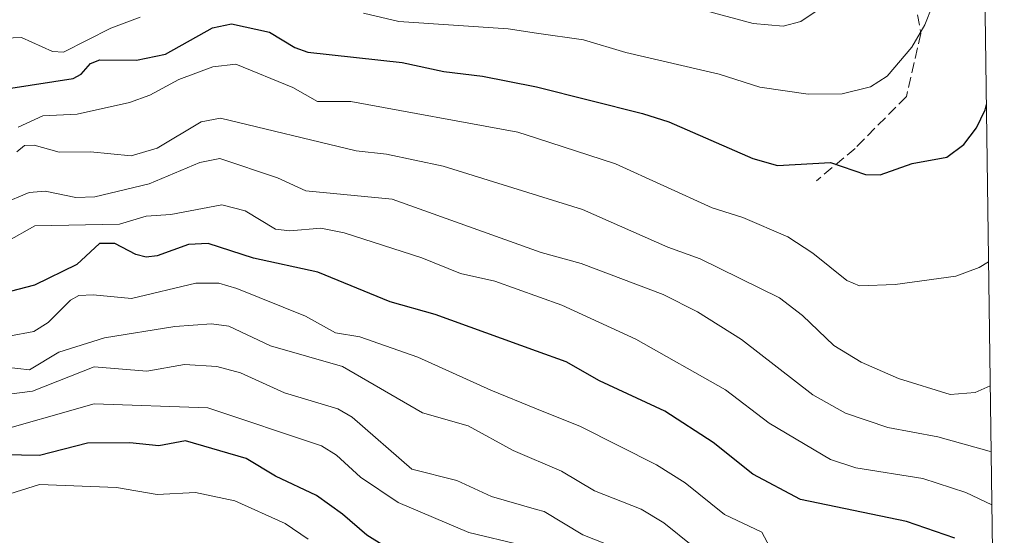
# Model space of a CAD drawing. Units: metres. Extents: x 589688 to 593078, y 4784546 to 4786895.
# Drawn here: x 592910 to 593062, y 4785845 to 4785925 of the extents above; entities that cross this region are included whole.
import ezdxf

# ---------------------------------------------------------------- set-up
doc = ezdxf.new("R2010")
doc.units = ezdxf.units.M
doc.header["$MEASUREMENT"] = 0
doc.linetypes.add('DGN Style 3', pattern=[2.307223458686699, 1.648016756204785, -0.6592067024819142])
for name, color, linetype, lineweight in [('Arbolado forestal CxS', 92, 'Continuous', 0), ('Curva de nivel maestra', 30, 'Continuous', 30), ('Curva de nivel normal', 30, 'Continuous', 0), ('Senda', 7, 'DGN Style 3', 0)]:
    doc.layers.add(name, color=color, linetype=linetype, lineweight=lineweight)

# ---------------------------------------------------------------- blocks, each defined once
blk = doc.blocks.new('*U22')
at = {"layer": 'Arbolado forestal CxS', "color": 92, "linetype": 'Continuous', "lineweight": 0}
blk.add_polyline3d([(593056.2807999998, 4786140.240800001, 227.1940999999933), (593062.1737000003, 4785710.563300001, 167.4000999999989)], dxfattribs=at)

msp = doc.modelspace()

# ---------------------------------------------------------------- linework, layer by layer
at = {"layer": 'Arbolado forestal CxS', "color": 92, "linetype": 'Continuous', "lineweight": 0, "extrusion": (0.001889972876507093, -0.1378063127819592, 0.9904573934097151), "elevation": -658214.4526809683, "flags": 128}
msp.add_lwpolyline([(658634.841109842, 4731998.318763087), (658634.8411098421, 4731564.460718662)], dxfattribs=at)
at = {"layer": 'Curva de nivel maestra', "color": 30, "linetype": 'Continuous', "lineweight": 30, "flags": 128}
for points, elevation in [([(592908.8600000005, 4785913.950099999), (592918.4500000002, 4785915.4301), (592919.7100000001, 4785916.100099999), (592921.1600000003, 4785917.7301), (592922.6100000005, 4785918.3301), (592928.2199999997, 4785918.270099999), (592932.7199999997, 4785919.170100001), (592939.9800000006, 4785923.270099999), (592942.9000000004, 4785923.870100001), (592948.7599999999, 4785922.5801), (592952.6600000003, 4785920.220100001), (592954.7100000001, 4785919.520099999), (592969.2400000002, 4785917.880100001), (592975.6699999999, 4785916.4901), (592981.6299999999, 4785915.780099999), (592989.7100000001, 4785914.210100001), (592990, 4785914.140100001), (593006.3600000005, 4785910.050100001), (593010.4000000004, 4785908.7601), (593023.3399999999, 4785903.0601), (593027.1699999999, 4785901.9901), (593035.3300000001, 4785902.450099999), (593040.75, 4785900.610099999), (593043.0199999996, 4785900.540100001), (593047.9600000001, 4785902.3201), (593053.3099999996, 4785903.280099999), (593055.9500000002, 4785905.2401), (593057.8899999997, 4785907.8101), (593059.2000000002, 4785910.600099999), (593059.4188000001, 4785911.438200001)], 225), ([(593054.54, 4785844.4301), (593047.0800000001, 4785847.0001), (593030.7300000006, 4785850.4001), (593023.3600000005, 4785854.3201), (593017.2400000002, 4785859.2301), (593009.7699999996, 4785864.020099999), (592999.7000000002, 4785868.720100001), (592994.5800000001, 4785871.640100001), (592990, 4785873.300100001), (592974.3300000001, 4785878.9901), (592967.3799999999, 4785880.920100001), (592956.2199999997, 4785885.540100001), (592946.2999999998, 4785887.6601), (592939.3099999996, 4785889.950099999), (592936.25, 4785889.800100001), (592931.4299999997, 4785888.030099999), (592929.75, 4785887.8101), (592928.1399999997, 4785888.2501), (592924.9100000003, 4785889.950099999), (592922.5599999996, 4785889.960100001), (592919.0599999996, 4785886.710100001), (592912.4800000006, 4785883.520099999), (592905.1299999999, 4785881.590100001)], 200), ([(592966.5099999999, 4785843.200099999), (592963.79, 4785844.9101), (592960.0599999996, 4785848.1501), (592956.0199999996, 4785851.0001), (592949.7000000002, 4785854.0101), (592945.1699999999, 4785856.7401), (592935.8300000001, 4785859.450099999), (592931.6699999999, 4785858.710100001), (592927.2100000001, 4785859.140100001), (592920.6600000003, 4785859.120100001), (592913.2699999996, 4785857.1801), (592907.7400000002, 4785857.300100001)], 175)]:
    msp.add_lwpolyline(points, dxfattribs=dict(at, elevation=elevation))
at = {"layer": 'Curva de nivel normal', "color": 30, "linetype": 'Continuous', "lineweight": 0, "flags": 128}
for points, elevation in [([(593008.5099999999, 4785927.99), (593023.4400000004, 4785923.92), (593028.0499999998, 4785923.52), (593030.79, 4785924.220000001), (593033.1299999999, 4785925.810000001)], 235), ([(592963.2800000003, 4785925.51), (592968.7199999997, 4785924.24), (592985.6100000005, 4785923.09), (592990, 4785922.460000001), (592997.2199999997, 4785921.42), (593003.7800000003, 4785919.430000001), (593018.1900000004, 4785916.100000001), (593024.4299999997, 4785914.119999999), (593031.8799999999, 4785912.99), (593037.1399999997, 4785913.039999999), (593041.5199999996, 4785914.130000001), (593044.1200000001, 4785915.789999999), (593047.9199999999, 4785920.27), (593049.9100000003, 4785923.74), (593051.0899999999, 4785926.720000001)], 230), ([(592907.9199999999, 4785921.640000001), (592910.4900000002, 4785921.779999999), (592915.2699999996, 4785919.600000001), (592916.9600000001, 4785919.52), (592924.2800000003, 4785923.189999999), (592928.7999999998, 4785924.930000001)], 230), ([(592909.9900000002, 4785907.930000001), (592913.7699999996, 4785909.689999999), (592919.1100000005, 4785909.92), (592927.1600000003, 4785911.710000001), (592930.29, 4785912.850000001), (592934.7800000003, 4785915.27), (592940.04, 4785917.26), (592943.5800000001, 4785917.630000001), (592952.3899999997, 4785914.060000001), (592956.1900000004, 4785911.880000001), (592961.3200000003, 4785911.859999999), (592987.0800000001, 4785907.16), (592990, 4785906.210000001), (593002.1699999999, 4785902.27), (593017.0800000001, 4785895.480000001), (593021.8099999996, 4785893.960000001), (593028.7400000002, 4785890.949999999), (593032.6299999999, 4785888.460000001), (593037.8899999997, 4785884.210000001), (593039.8099999996, 4785883.390000001), (593045.3399999999, 4785883.619999999), (593054.7100000001, 4785884.91), (593058.29, 4785886.24), (593059.7527000001, 4785887.092800001)], 220), ([(592909.7699999996, 4785904.100000001), (592910.9500000002, 4785905.08), (592912.4699999997, 4785905.16), (592916.2999999998, 4785904.050000001), (592921.1699999999, 4785904.100000001), (592927.4199999999, 4785903.49), (592931.4100000003, 4785904.689999999), (592938.2300000006, 4785908.720000001), (592941.1900000004, 4785909.32), (592962.1699999999, 4785904.26), (592966.8200000003, 4785903.76), (592975.5700000003, 4785901.91), (592997.0999999996, 4785895.210000001), (593010.2400000002, 4785889.359999999), (593015.2199999997, 4785887.560000001), (593027.4900000002, 4785881.539999999), (593031.04, 4785878.83), (593035.8700000001, 4785874.199999999), (593040.0599999996, 4785871.609999999), (593045.8200000003, 4785869.08), (593053.8300000001, 4785866.640000001), (593057.7000000002, 4785866.91), (593060.0151000004, 4785867.960100001)], 215), ([(592907.5300000003, 4785896.060000001), (592911.6600000003, 4785897.800000001), (592914.1299999999, 4785898.050000001), (592918.9000000004, 4785897.039999999), (592921.7999999998, 4785897.15), (592930.1799999997, 4785899.140000001), (592938, 4785902.470000001), (592941.1299999999, 4785903.100000001), (592950.0300000003, 4785900.08), (592954.4000000004, 4785898.08), (592967.7000000002, 4785896.779999999), (592990, 4785888.82), (592990.7199999997, 4785888.560000001), (592996.8499999996, 4785886.84), (593009.54, 4785882.07), (593014.7999999998, 4785879.369999999), (593021.5999999996, 4785875.119999999), (593032.6200000001, 4785866.57), (593037.6699999999, 4785863.74), (593044.2100000001, 4785861.5), (593051.8899999997, 4785860.060000001), (593059.8600000005, 4785857.850000001), (593060.1541999998, 4785857.817100001)], 210), ([(592908.1900000004, 4785890.180000001), (592912.5700000003, 4785892.65), (592925.6299999999, 4785892.92), (592929.7300000006, 4785894.180000001), (592933.5700000003, 4785894.42), (592941.3899999997, 4785895.9), (592945, 4785894.99), (592949.7199999997, 4785892.140000001), (592951.9100000003, 4785891.92), (592956.7100000001, 4785892.300000001), (592960.2699999996, 4785891.57), (592972.29, 4785887.75), (592978.2599999999, 4785885.33), (592983.5700000003, 4785884.119999999), (592993.8799999999, 4785880.4), (593005.2999999998, 4785875.180000001), (593019.1399999997, 4785867.33), (593025.8799999999, 4785862.210000001), (593035.3499999996, 4785856.58), (593039.2800000003, 4785855.289999999), (593049.5899999999, 4785853.640000001), (593056.2300000006, 4785851.470000001), (593060.267, 4785849.592700001)], 205), ([(592908.5499999998, 4785875.630000001), (592912.3899999997, 4785876.369999999), (592914.6100000005, 4785877.720000001), (592918.0700000003, 4785881.17), (592919.3499999996, 4785881.890000001), (592921.5700000003, 4785882.039999999), (592927.4500000002, 4785881.439999999), (592937.3799999999, 4785883.810000001), (592940.9500000002, 4785883.800000001), (592943.7400000002, 4785883.01), (592954.3499999996, 4785878.720000001), (592958.9600000001, 4785876.140000001), (592962.7000000002, 4785875.550000001), (592971.6799999997, 4785872.369999999), (592982.9100000003, 4785867.27), (592990, 4785864.42), (592996.7800000003, 4785861.689999999), (593008.4800000006, 4785855.779999999), (593012.9100000003, 4785852.99), (593018.9900000002, 4785848.07), (593024.7300000006, 4785845.34), (593026.3899999997, 4785842.25)], 195), ([(592908.1399999997, 4785870.859999999), (592911.7100000001, 4785870.439999999), (592916.2800000003, 4785873.17), (592923.29, 4785875.369999999), (592934.1500000004, 4785877.140000001), (592939.8300000001, 4785877.51), (592942.4900000002, 4785877.189999999), (592948.9400000004, 4785874.119999999), (592960.0300000003, 4785870.960000001), (592972.3799999999, 4785863.779999999), (592979.4400000004, 4785861.77), (592986.3899999997, 4785857.949999999), (592993.8200000003, 4785854.779999999), (592998.9500000002, 4785851.730000001), (593006.1200000001, 4785848.92), (593009.6100000005, 4785846.800000001), (593014.0999999996, 4785843.180000001)], 190), ([(593003.6600000003, 4785842.390000001), (592997.1500000004, 4785844.939999999), (592991.1500000004, 4785848.529999999), (592990, 4785848.859999999), (592983.0300000003, 4785850.84), (592977.6699999999, 4785853.33), (592970.7400000002, 4785855.109999999), (592961.5300000003, 4785863.130000001), (592959.3200000003, 4785864.4), (592951.1100000005, 4785866.9), (592944.2999999998, 4785869.99), (592940.6600000003, 4785870.939999999), (592935.6500000004, 4785871.24), (592929.8200000003, 4785870.230000001), (592921.7100000001, 4785870.890000001), (592912.2000000002, 4785867.16), (592907.79, 4785866.57)], 185), ([(592987.7199999997, 4785843.369999999), (592979.5499999998, 4785845.32), (592968.6399999997, 4785849.949999999), (592962.7999999998, 4785853.84), (592959.0999999996, 4785857.24), (592956.7800000003, 4785858.67), (592939.2800000003, 4785864.550000001), (592921.6900000004, 4785865.180000001), (592905.0499999998, 4785860.439999999)], 180), ([(592907.7199999997, 4785850.960000001), (592913.29, 4785852.74), (592925.1799999997, 4785852.230000001), (592931.4299999997, 4785851.15), (592937.3399999999, 4785851.470000001), (592943.4100000003, 4785850.180000001), (592951.1699999999, 4785846.699999999), (592954.7300000006, 4785844.27)], 170)]:
    msp.add_lwpolyline(points, dxfattribs=dict(at, elevation=elevation))
at = {"layer": 'Senda', "color": 7, "linetype": 'DGN Style 3', "lineweight": 0}
msp.add_polyline3d([(593032.0648999996, 4785960.644200001, 246.392200000002), (593039.9841, 4785949.177300001, 238.101800000004), (593047.1807000004, 4785934.360500001, 235.5022999999928), (593049.2975000005, 4785922.401500001, 233.754700000005), (593047.0751, 4785912.6647, 230.8530000000028), (593039.1668999996, 4785904.644300001, 228.9269000000059), (593033.1709000003, 4785899.645500001, 229.5504999999976)], dxfattribs=at)

# ---------------------------------------------------------------- block references
at = {"layer": 'Arbolado forestal CxS', "color": 92, "linetype": 'Continuous', "lineweight": 0}
msp.add_blockref('*U22', (0, 0), dxfattribs=at)

doc.saveas('drawing.dxf')
